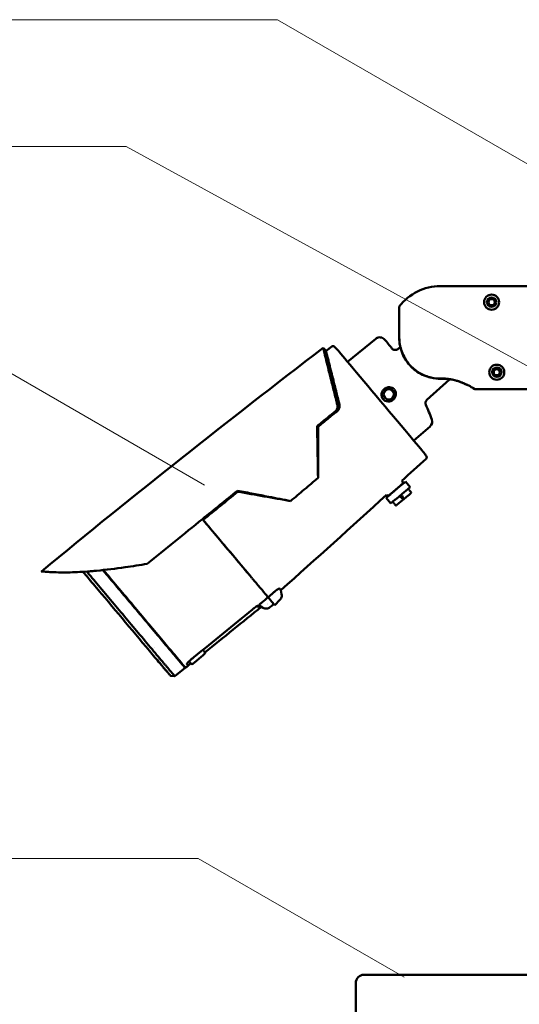
# Model space of a CAD drawing. Units: millimetres. Extents: x -8 to 2700, y 132 to 553.
# Drawn here: x 680 to 729, y 288 to 384 of the extents above; entities that cross this region are included whole.
import ezdxf

# ---------------------------------------------------------------- set-up
doc = ezdxf.new("R2010")
doc.units = ezdxf.units.MM
doc.header["$LTSCALE"] = 0.75
doc.layers.add('layer 1', color=250, linetype='Continuous')
doc.layers.add('Visible', color=7, linetype='Continuous', lineweight=50)

msp = doc.modelspace()

# ---------------------------------------------------------------- linework, layer by layer
at = {"layer": 'layer 1', "color": 0, "lineweight": 20}
for points in [[(641.085, 383.968), (641.085, 383.968), (705.114, 383.968), (705.114, 383.968), (705.114, 383.968), (705.114, 383.968), (743.159, 362.003), (743.159, 362.003)], [(628.5, 371.671), (628.5, 371.671), (690.44, 371.671), (690.44, 371.671), (690.44, 371.671), (690.44, 371.671), (735.5, 347), (735.5, 347)], [(641.5, 354.561), (641.5, 354.561), (670.717, 354.561), (670.717, 354.561), (670.717, 354.561), (670.717, 354.561), (698.03, 338.792), (698.03, 338.792)], [(629, 302.563), (629, 302.563), (697.429, 302.563), (697.429, 302.563), (697.429, 302.563), (697.429, 302.563), (717.415, 291.025), (717.415, 291.025)]]:
    msp.add_open_spline(points, degree=3, knots=[0, 0, 0, 0, 0.333333, 0.333333, 0.333333, 0.333333, 1, 1, 1, 1], dxfattribs=at)
at = {"layer": 'layer 1', "color": 0, "lineweight": 50}
msp.add_open_spline([(734.335, 264.262), (734.335, 264.262), (734.335, 290.462), (734.335, 290.462), (734.335, 290.462), (734.335, 290.905), (733.973, 291.267), (733.53, 291.267), (733.53, 291.267), (733.53, 291.267), (713.515, 291.267), (713.515, 291.267), (713.515, 291.267), (713.072, 291.267), (712.71, 290.905), (712.71, 290.462), (712.71, 290.462), (712.71, 290.462), (712.71, 264.262), (712.71, 264.262), (712.71, 264.262), (712.71, 263.819), (713.072, 263.457), (713.515, 263.457), (713.515, 263.457), (713.515, 263.457), (733.53, 263.457), (733.53, 263.457), (733.53, 263.457), (733.973, 263.457), (734.335, 263.819), (734.335, 264.262)], degree=3, knots=[0, 0, 0, 0, 0.111111, 0.111111, 0.111111, 0.111111, 0.222222, 0.222222, 0.222222, 0.222222, 0.333333, 0.333333, 0.333333, 0.333333, 0.444444, 0.444444, 0.444444, 0.444444, 0.555556, 0.555556, 0.555556, 0.555556, 0.666667, 0.666667, 0.666667, 0.666667, 0.777778, 0.777778, 0.777778, 0.777778, 1, 1, 1, 1], dxfattribs=at)
at = {"layer": 'Visible'}
for p, q in [((731.122, 358.11, 4.76), (720.922, 358.11, 4.76)), ((714.674, 353.006, 0), (711.911, 350.766, 0)), ((709.605, 352.051, 0), (709.549, 352.109, 0)), ((709.772, 351.876, 0), (709.605, 352.051, 0)), ((709.828, 351.818, 0), (709.772, 351.876, 0)), ((709.828, 351.818, 0), (710.388, 352.246, 0)), ((716.799, 352.004, 0), (717.081, 352.241, 0)), ((719.626, 347.065, 0), (721.81, 349.031)), ((720.922, 349.131, 7.789), (721.222, 349.131, 7.789)), ((721.222, 349.116, 7.66), (720.922, 349.116, 7.66)), ((724.282, 348.11, 4.76), (724.122, 348.19, 4.76)), ((731.122, 348.11, 4.76), (724.282, 348.11, 4.76)), ((719.626, 347.065, 0), (719.626, 347.065, 0)), ((719.928, 344.498, 0), (718.34, 343.115, 0)), ((717, 338.677, 1.1), (716.204, 338.009, 1.1)), ((717.051, 338.742, 0), (717.062, 338.729, 0)), ((717.53, 339.123, 0.1), (717.133, 338.789, 1)), ((717.551, 339.14, 0), (718.001, 338.604, 0)), ((717.981, 338.587, 0.1), (717.583, 338.253, 1)), ((717.803, 338.438, 0), (717.887, 338.337, 0)), ((715.653, 337.546, 0), (716.104, 337.01, 0)), ((716.072, 337.898, 1), (715.674, 337.563, 0.1)), ((716.522, 337.362, 1), (716.124, 337.027, 0.1)), ((716.132, 337.97, 0), (716.143, 337.957, 0)), ((717.45, 338.142, 1.1), (716.655, 337.473, 1.1)), ((718.015, 338.185, 0), (718.099, 338.086, 0)), ((716.302, 337.177, 0), (716.387, 337.076, 0)), ((716.514, 336.924, 0), (716.598, 336.825, 0)), ((697.837, 335.494, 9.217), (697.901, 335.417, 8.823)), ((704.213, 327.905, 5.264), (704.578, 327.471, 4.813)), ((705.433, 328.591, 0), (705.521, 328.21, 0)), ((703.337, 327.105, 4.634), (703.657, 326.912, 4.111)), ((705.361, 327.65, 0), (704.854, 327.143, 0)), ((698.082, 322.54, 4), (698.026, 322.637, 4)), ((696.311, 321.421, 0), (696.437, 321.26, 0)), ((696.774, 321.441, 4), (696.648, 321.546, 4)), ((695.149, 320.241, 0), (694.734, 320.284, 0)), ((696.161, 321.042, 0), (695.149, 320.241, 0))]:
    msp.add_line(p, q, dxfattribs=at)
at = {"layer": 'Visible', "extrusion": (0, 0, -1)}
for centre in [(-725.9, 356.55, -0.8), (-726.4, 349.75, -0.8)]:
    msp.add_circle(centre, 0.73, dxfattribs=at)
at = {"layer": 'Visible'}
for centre, radius in [((725.9, 356.55, 0.8), 0.45), ((725.9, 356.55, 0.4), 0.3), ((726.4, 349.75, 0.8), 0.45), ((726.4, 349.75, 0.4), 0.3), ((715.922, 347.61, 4.76), 0.5)]:
    msp.add_circle(centre, radius, dxfattribs=at)
at = {"layer": 'Visible', "extrusion": (0, 0, -1)}
for centre, radius, start, end in [((-720.922, 353.11, -4.76), 5, 37.28413, 90), ((-696.63, 336.54, 0), 25, 139.02544, 141.62146), ((-667.147, 310.908, 0), 60, 136.47864, 136.87607), ((-696.63, 336.54, 0), 25, 156.27758, 159.83729), ((-671.363, 305.89, 0), 60, 143.04756, 143.44499), ((-717.09, 339.036, 0), 0.2, 121.48273, 229.96181), ((-715.836, 337.982, 0), 0.2, 229.96181, 313.54178), ((-718.068, 338.06, 0), 0.04, 139.96181, 229.96181), ((-716.629, 336.85, 0), 0.04, 229.96181, 319.96181), ((-704.006, 327.592, -4), 0.35, 249.35545, 249.36204), ((-697.995, 322.49, -4), 0.1, 149.96181, 229.96181), ((-696.496, 321.358, 0), 0.04, 231.54369, 319.94079), ((-696.838, 321.517, -4), 0.1, 229.96181, 309.96181), ((-694.577, 320.533, 0), 0.04, 319.95257, 319.96187)]:
    msp.add_arc(centre, radius, start, end, dxfattribs=at)
at = {"layer": 'Visible', "extrusion": (1.96537e-12, 2.42326e-12, -1)}
msp.add_arc((-710.509, 352.087, 0), 0.2, 52.62517, 136.48574, dxfattribs=at)
at = {"layer": 'Visible', "extrusion": (-0.765616, -0.643298, 1.83319e-12)}
msp.add_arc((194.416, 0, -770.698), 6.507, 0, 180, dxfattribs=at)
at = {"layer": 'Visible', "extrusion": (0.765616, 0.643298, 0)}
for centre, radius, start, end in [((-194.416, 0, 772.198), 2.58, 85.64401, 94.35599), ((-155.291, 0, 750.098), 47.674, 175.70777, 180)]:
    msp.add_arc(centre, radius, start, end, dxfattribs=at)
at = {"layer": 'Visible', "extrusion": (0.643298, -0.765616, -3.69248e-32)}
msp.add_arc((766.298, 0, 201.932), 0.819, 0, 180, dxfattribs=at)
at = {"layer": 'Visible', "extrusion": (0.643298, -0.765616, 0)}
for centre, start, end in [((766.817, 0.9, 201.948), 30, 90), ((765.258, 0, 201.948), 150, 180), ((765.778, 0.9, 201.948), 90, 150), ((765.778, 0.9, 202.648), 90, 150), ((766.817, 0.9, 202.648), 30, 90), ((765.258, 0, 202.648), 150, 180)]:
    msp.add_arc(centre, 0.2, start, end, dxfattribs=at)
at = {"layer": 'Visible', "extrusion": (0.643298, -0.765616, 1.4013e-45)}
for centre in [(767.337, 0, 201.948), (767.337, 0, 202.648)]:
    msp.add_arc(centre, 0.2, 0, 30, dxfattribs=at)
at = {"layer": 'Visible', "extrusion": (0.643298, -0.765616, 8.75812e-47)}
msp.add_arc((766.298, 0, 203.148), 0.94, 0, 180, dxfattribs=at)
at = {"layer": 'Visible', "extrusion": (-0.765619, -0.643295, 4.16421e-06)}
msp.add_arc((197.438, -1.787, -737.938), 12.311, 134.91002, 136.42268, dxfattribs=at)
at = {"layer": 'Visible', "extrusion": (0.765616, 0.643298, 3.93401e-08)}
msp.add_arc((-155.233, -0.002, 750.098), 47.032, 172.62696, 173.57126, dxfattribs=at)
at = {"layer": 'Visible', "extrusion": (-0.765616, -0.643298, 2.05259e-07)}
msp.add_arc((155.233, -0.002, -750.098), 47.032, 6.42874, 7.37317, dxfattribs=at)
at = {"layer": 'Visible', "extrusion": (-0.765614, -0.6433, 2.70416e-07)}
msp.add_arc((155.41, -0.008, -748.757), 46.798, 4.29869, 6.03821, dxfattribs=at)
at = {"layer": 'Visible', "extrusion": (-0.00032044, 0.000393398, 1)}
msp.add_arc((240.46, 895.615, 3.403), 733.217, 309.137094, 309.155014, dxfattribs=at)
at = {"layer": 'Visible', "extrusion": (0.517382, 0.855755, -7.50891e-08)}
msp.add_arc((-388.854, -0.006, 643.816), 44.357, 174.67549, 174.72114, dxfattribs=at)
at = {"layer": 'Visible', "extrusion": (0.517382, 0.855755, -7.51212e-08)}
msp.add_arc((-388.854, -0.006, 643.816), 44.357, 174.74203, 175.38572, dxfattribs=at)
at = {"layer": 'Visible', "extrusion": (-0.765611, -0.643304, 8.62124e-12)}
msp.add_arc((155.299, 0, -750.811), 47.61, 360, 0.00025, dxfattribs=at)
at = {"layer": 'Visible', "extrusion": (-0.765626, -0.643286, -5.99184e-05)}
msp.add_arc((198.21, 5.385, -738.501), 2.413, 80.92304, 80.92392, dxfattribs=at)
at = {"layer": 'Visible', "extrusion": (-0.643298, 0.765616, 0)}
msp.add_arc((-741.098, 4, -202.216), 0.756, 0, 180, dxfattribs=at)
at = {"layer": 'Visible', "extrusion": (-0.765613, -0.643301, 4.04895e-06)}
msp.add_arc((191.393, -1.788, -737.937), 12.311, 42.36965, 46.24321, dxfattribs=at)
at = {"layer": 'Visible', "extrusion": (0.765614, 0.6433, 4.4578e-08)}
msp.add_arc((-155.953, 0, 739.937), 46.067, 174.79661, 180, dxfattribs=at)
at = {"layer": 'Visible', "extrusion": (-1.10901e-07, 1.73276e-07, 1)}
msp.add_ellipse((1163.652, -245.297, 0), major_axis=(-683.191, -532.87, 0), ratio=0.866068, start_param=4.701598, end_param=4.741884, dxfattribs=at)
at = {"layer": 'Visible', "extrusion": (-3.21651e-07, -9.9128e-06, 1)}
msp.add_ellipse((716.542, 352.31, 0), major_axis=(0.272, 0.293, 0), ratio=0.999593, start_param=2.989032, end_param=4.588612, dxfattribs=at)
at = {"layer": 'Visible', "extrusion": (1.80139e-05, -4.55383e-06, 1)}
msp.add_ellipse((719.884, 346.759, 0), major_axis=(-0.339, -0.213, 0), ratio=0.999575, start_param=-1.431672, end_param=-0.145815, dxfattribs=at)
at = {"layer": 'Visible', "extrusion": (2.49274e-06, -8.3186e-07, -1)}
msp.add_ellipse((719.534, 344.951, 0), major_axis=(0.398, 0.449, 0), ratio=0.999652, start_param=0.492925, end_param=1.699418, dxfattribs=at)
at = {"layer": 'Visible', "extrusion": (0.765616, 0.643298, -2.71051e-19)}
msp.add_ellipse((690.044, 325.866, -23.216), major_axis=(0.011, -0.013, 31.558), ratio=1, start_param=-0.131651, end_param=0.130559, dxfattribs=at)
at = {"layer": 'Visible', "extrusion": (4.27869e-06, -1.73639e-06, -1)}
msp.add_ellipse((703.224, 326.937, 3.5), major_axis=(-0.0258, 0.0307, 0), ratio=0.99719, start_param=1.571558, end_param=3.158332, dxfattribs=at)
at = {"layer": 'Visible', "extrusion": (-0.765616, -0.643298, 2.77556e-17)}
msp.add_ellipse((704.337, 327.757, 4.343), major_axis=(-0.304, 0.362, 0.377), ratio=0.992724, start_param=4.309136, end_param=4.712444, dxfattribs=at)
at = {"layer": 'Visible', "extrusion": (0.765616, 0.643298, 1.73472e-18)}
msp.add_ellipse((704.339, 327.755, 4.34), major_axis=(0.386, -0.459, 0.015), ratio=0.999897, start_param=-0.474339, end_param=-0.066918, dxfattribs=at)
at = {"layer": 'Visible', "extrusion": (-0.765616, -0.643298, -8.32667e-17)}
msp.add_ellipse((674.21, 363.614, -0.003), major_axis=(27.793, -33.078, 20.069), ratio=0.999885, start_param=-0.359842, end_param=-0.342452, dxfattribs=at)
at = {"layer": 'Visible'}
for points, knots in [([(716.929, 356.01, 4.76), (716.931, 356.031, 4.76), (716.934, 356.052, 4.76), (716.939, 356.095, 4.76), (716.941, 356.117, 4.76), (716.943, 356.138, 4.76)], [0.00000355, 0.00000355, 0.00000355, 0.00000355, 0.03242649, 0.03242649, 0.06485126, 0.06485126, 0.06485126, 0.06485126]), ([(716.929, 353.11, 7.66), (716.929, 353.253, 7.66), (716.929, 353.395, 7.649), (716.929, 353.678, 7.607), (716.929, 353.818, 7.576), (716.929, 354.229, 7.451), (716.929, 354.488, 7.327), (716.929, 354.882, 7.063), (716.929, 355.027, 6.943), (716.929, 355.293, 6.678), (716.929, 355.413, 6.532), (716.929, 355.677, 6.139), (716.929, 355.8, 5.879), (716.929, 355.925, 5.469), (716.929, 355.957, 5.329), (716.929, 355.999, 5.046), (716.929, 356.01, 4.903), (716.929, 356.01, 4.76)], [0.000043, 0.000043, 0.000043, 0.000043, 0.214624, 0.214624, 0.429171, 0.429171, 0.858269, 0.858269, 1.140064, 1.140064, 1.42186, 1.42186, 1.850938, 1.850938, 2.065475, 2.065475, 2.280085, 2.280085, 2.280085, 2.280085]), ([(716.943, 353.11, 7.789), (716.943, 353.259, 7.789), (716.943, 353.408, 7.778), (716.943, 353.704, 7.734), (716.943, 353.85, 7.701), (716.943, 354.278, 7.57), (716.943, 354.549, 7.442), (716.943, 354.96, 7.166), (716.943, 355.112, 7.041), (716.943, 355.39, 6.763), (716.943, 355.515, 6.611), (716.943, 355.791, 6.2), (716.943, 355.92, 5.928), (716.943, 356.05, 5.5), (716.943, 356.083, 5.354), (716.943, 356.127, 5.059), (716.943, 356.138, 4.909), (716.943, 356.138, 4.76)], [0.000025, 0.000025, 0.000025, 0.000025, 0.224203, 0.224203, 0.448281, 0.448281, 0.895571, 0.895571, 1.189829, 1.189829, 1.484087, 1.484087, 1.931367, 1.931367, 2.155438, 2.155438, 2.379634, 2.379634, 2.379634, 2.379634]), ([(714.674, 353.006, 0), (714.674, 353.007, 0), (714.675, 353.007, 0), (714.708, 353.033, 0), (714.742, 353.055, 0), (714.814, 353.093, 0), (714.853, 353.107, 0), (714.967, 353.139, 0), (715.046, 353.145, 0), (715.201, 353.126, 0), (715.276, 353.102, 0), (715.405, 353.03, 0), (715.459, 352.986, 0), (715.505, 352.933, 0)], [-0.0013945, -0.0013945, -0.0013945, -0.0013945, 0, 0, 0.0610869, 0.0610869, 0.1221223, 0.1221223, 0.239154, 0.239154, 0.356148, 0.356148, 0.4603467, 0.4603467, 0.4603467, 0.4603467]), ([(716.929, 353.11, 7.66), (716.928, 352.842, 7.66), (716.956, 352.575, 7.66), (717.062, 352.052, 7.66), (717.141, 351.795, 7.66), (717.446, 351.079, 7.66), (717.737, 350.647, 7.66), (718.459, 349.925, 7.66), (718.891, 349.634, 7.66), (719.608, 349.329, 7.66), (719.864, 349.25, 7.66), (720.387, 349.144, 7.66), (720.654, 349.117, 7.66), (720.922, 349.117, 7.66)], [-3.126817, -3.126817, -3.126817, -3.126817, -2.725949, -2.725949, -2.325947, -2.325947, -1.563399, -1.563399, -0.800851, -0.800851, -0.400881, -0.400881, -0.000028, -0.000028, -0.000028, -0.000028]), ([(720.922, 349.131, 7.789), (720.624, 349.131, 7.789), (720.326, 349.165, 7.789), (719.939, 349.253, 7.789), (719.843, 349.279, 7.789), (719.371, 349.425, 7.789), (719.017, 349.595, 7.789), (718.479, 349.96, 7.789), (718.284, 350.121, 7.789), (718.016, 350.39, 7.789), (717.929, 350.486, 7.789), (717.595, 350.893, 7.79), (717.348, 351.287, 7.789), (717.099, 351.984, 7.789), (717.041, 352.204, 7.789), (716.963, 352.653, 7.789), (716.944, 352.881, 7.789), (716.943, 353.11, 7.789)], [0.000023, 0.000023, 0.000023, 0.000023, 0.446514, 0.446514, 0.595251, 0.595251, 1.188099, 1.188099, 1.560231, 1.560231, 1.751855, 1.751855, 2.340966, 2.340966, 2.602251, 2.602251, 2.864503, 2.864503, 2.864503, 2.864503]), ([(709.549, 352.109, 0), (709.549, 352.109, 0.954), (709.557, 352.078, 1.908), (709.588, 351.953, 3.813), (709.611, 351.86, 4.764), (709.642, 351.737, 5.71)], [0.000013, 0.000013, 0.000013, 0.000013, 1.431067, 1.431067, 2.863763, 2.863763, 2.863763, 2.863763]), ([(709.642, 351.737, 5.71), (709.644, 351.73, 5.756), (709.646, 351.721, 5.802), (709.652, 351.695, 5.893), (709.657, 351.679, 5.938), (709.666, 351.64, 6.025), (709.672, 351.616, 6.068), (709.685, 351.564, 6.149), (709.693, 351.535, 6.188), (709.7, 351.504, 6.225)], [0.000004, 0.000004, 0.000004, 0.000004, 0.0699543, 0.0699543, 0.1411198, 0.1411198, 0.2139922, 0.2139922, 0.286954, 0.286954, 0.286954, 0.286954]), ([(709.92, 351.45, 5.66), (709.89, 351.572, 4.722), (709.866, 351.664, 3.78), (709.836, 351.787, 1.892), (709.828, 351.818, 0.946), (709.828, 351.818, 0)], [0.000011, 0.000011, 0.000011, 0.000011, 1.419378, 1.419378, 2.838483, 2.838483, 2.838483, 2.838483]), ([(709.7, 351.504, 6.225), (709.734, 351.37, 6.38), (709.768, 351.233, 6.533), (709.838, 350.951, 6.832), (709.875, 350.807, 6.98), (709.987, 350.359, 7.417), (710.065, 350.046, 7.696), (710.146, 349.722, 7.961)], [-1.264629, -1.264629, -1.264629, -1.264629, -0.952895, -0.952895, -0.638746, -0.638746, -0.000005, -0.000005, -0.000005, -0.000005]), ([(709.92, 351.45, 5.66), (709.921, 351.446, 5.689), (709.923, 351.44, 5.718), (709.927, 351.424, 5.772), (709.929, 351.414, 5.797), (709.934, 351.392, 5.847), (709.938, 351.379, 5.872), (709.946, 351.348, 5.921), (709.95, 351.33, 5.945), (709.955, 351.31, 5.968)], [-0.1731105, -0.1731105, -0.1731105, -0.1731105, -0.1286115, -0.1286115, -0.0881026, -0.0881026, -0.0462895, -0.0462895, -0.0000921, -0.0000921, -0.0000921, -0.0000921]), ([(710.387, 349.583, 7.651), (710.348, 349.739, 7.524), (710.309, 349.894, 7.391), (710.233, 350.197, 7.121), (710.196, 350.345, 6.982), (710.124, 350.633, 6.701), (710.089, 350.773, 6.559), (710.021, 351.046, 6.268), (709.988, 351.18, 6.119), (709.955, 351.31, 5.968)], [-1.219336, -1.219336, -1.219336, -1.219336, -0.911455, -0.911455, -0.603697, -0.603697, -0.30226, -0.30226, -0.000093, -0.000093, -0.000093, -0.000093]), ([(710.279, 349.19, 8.2), (710.267, 349.238, 8.192), (710.255, 349.287, 8.181), (710.231, 349.382, 8.152), (710.219, 349.429, 8.135), (710.197, 349.519, 8.094), (710.186, 349.562, 8.071), (710.165, 349.645, 8.02), (710.155, 349.685, 7.992), (710.146, 349.722, 7.961)], [-0.3017168, -0.3017168, -0.3017168, -0.3017168, -0.2256146, -0.2256146, -0.1491112, -0.1491112, -0.0738652, -0.0738652, -0.000005, -0.000005, -0.000005, -0.000005]), ([(710.279, 349.19, 8.2), (710.388, 348.754, 8.27), (710.497, 348.317, 8.334), (710.716, 347.442, 8.445), (710.826, 347.003, 8.492), (710.936, 346.564, 8.532)], [0.000009, 0.000009, 0.000009, 0.000009, 0.681936, 0.681936, 1.363875, 1.363875, 1.363875, 1.363875]), ([(710.387, 349.583, 7.651), (710.393, 349.559, 7.671), (710.399, 349.535, 7.688), (710.412, 349.485, 7.719), (710.418, 349.46, 7.732), (710.431, 349.408, 7.755), (710.437, 349.382, 7.765), (710.452, 349.325, 7.783), (710.459, 349.294, 7.79), (710.467, 349.264, 7.795)], [-0.181526, -0.181526, -0.181526, -0.181526, -0.1348249, -0.1348249, -0.0919178, -0.0919178, -0.0482047, -0.0482047, -0.0000301, -0.0000301, -0.0000301, -0.0000301]), ([(711.134, 346.596, 8.13), (711.022, 347.042, 8.09), (710.911, 347.488, 8.043), (710.688, 348.377, 7.931), (710.577, 348.821, 7.867), (710.467, 349.263, 7.795)], [-1.385488, -1.385488, -1.385488, -1.385488, -0.692752, -0.692752, -0.000017, -0.000017, -0.000017, -0.000017]), ([(724.282, 348.11, 4.76), (724.282, 348.11, 4.853), (724.277, 348.112, 4.947), (724.26, 348.123, 5.132), (724.247, 348.13, 5.224), (724.197, 348.161, 5.499), (724.147, 348.191, 5.676), (724.037, 348.255, 5.962), (723.987, 348.284, 6.073), (723.856, 348.358, 6.323), (723.77, 348.405, 6.458), (723.554, 348.517, 6.744), (723.418, 348.584, 6.891), (723.194, 348.685, 7.089), (723.114, 348.719, 7.153), (722.879, 348.814, 7.321), (722.716, 348.873, 7.417), (722.461, 348.951, 7.536), (722.377, 348.974, 7.571), (722.131, 349.035, 7.659), (721.966, 349.068, 7.704), (721.718, 349.102, 7.751), (721.638, 349.111, 7.762), (721.501, 349.122, 7.777), (721.446, 349.126, 7.781), (721.362, 349.129, 7.786), (721.334, 349.13, 7.787), (721.292, 349.131, 7.788), (721.278, 349.131, 7.788), (721.257, 349.131, 7.789), (721.249, 349.131, 7.789), (721.238, 349.131, 7.789), (721.235, 349.131, 7.789), (721.229, 349.131, 7.789), (721.229, 349.131, 7.789), (721.227, 349.131, 7.789), (721.227, 349.131, 7.789), (721.226, 349.131, 7.789), (721.225, 349.131, 7.789), (721.225, 349.131, 7.789), (721.225, 349.131, 7.789), (721.224, 349.131, 7.789), (721.224, 349.131, 7.789), (721.224, 349.131, 7.789), (721.224, 349.131, 7.789), (721.223, 349.131, 7.789), (721.223, 349.131, 7.789), (721.223, 349.131, 7.789), (721.223, 349.131, 7.789), (721.223, 349.131, 7.789), (721.222, 349.131, 7.789), (721.222, 349.131, 7.789), (721.222, 349.131, 7.789), (721.222, 349.131, 7.789), (721.222, 349.131, 7.789), (721.222, 349.131, 7.789), (721.222, 349.131, 7.789), (721.222, 349.131, 7.789), (721.222, 349.131, 7.789), (721.222, 349.131, 7.789)], [0.000001, 0.000001, 0.000001, 0.000001, 0.140072, 0.140072, 0.2803, 0.2803, 0.560961, 0.560961, 0.747071, 0.747071, 0.995192, 0.995192, 1.30791, 1.30791, 1.468777, 1.468777, 1.763638, 1.763638, 1.904966, 1.904966, 2.163309, 2.163309, 2.28465, 2.28465, 2.368739, 2.368739, 2.410836, 2.410836, 2.431928, 2.431928, 2.442709, 2.442709, 2.449924, 2.449924, 2.455556, 2.455556, 2.457037, 2.457037, 2.458137, 2.458137, 2.458492, 2.458492, 2.458863, 2.458863, 2.459248, 2.459248, 2.460012, 2.460012, 2.460158, 2.460158, 2.460276, 2.460276, 2.460384, 2.460384, 2.460503, 2.460503, 2.460704, 2.460704, 2.460948, 2.460948, 2.460948, 2.460948]), ([(723.576, 348.489, 3.066), (723.481, 348.536, 2.935), (723.377, 348.586, 2.813), (723.198, 348.667, 2.635), (723.13, 348.696, 2.574), (722.934, 348.776, 2.414), (722.801, 348.827, 2.322), (722.554, 348.908, 2.181), (722.444, 348.941, 2.127), (722.158, 349.015, 2.009), (721.978, 349.052, 1.954), (721.699, 349.09, 1.898), (721.605, 349.1, 1.884), (721.415, 349.113, 1.865), (721.321, 349.116, 1.86), (721.226, 349.116, 1.86)], [-1.415388, -1.415388, -1.415388, -1.415388, -1.163092, -1.163092, -1.018681, -1.018681, -0.765483, -0.765483, -0.575028, -0.575028, -0.288162, -0.288162, -0.144268, -0.144268, -0.002226, -0.002226, -0.002226, -0.002226]), ([(716.462, 348.064, 4.966), (716.519, 347.996, 4.966), (716.565, 347.911, 4.964), (716.614, 347.729, 4.956), (716.618, 347.633, 4.951), (716.592, 347.461, 4.941), (716.562, 347.373, 4.937), (716.472, 347.214, 4.932), (716.412, 347.143, 4.931), (716.281, 347.032, 4.934), (716.199, 346.984, 4.938), (716.026, 346.922, 4.949), (715.933, 346.908, 4.957), (715.758, 346.913, 4.97), (715.664, 346.933, 4.978), (715.495, 347.012, 4.988), (715.419, 347.071, 4.991), (715.305, 347.207, 4.991), (715.26, 347.292, 4.988), (715.211, 347.472, 4.978), (715.207, 347.568, 4.97), (715.232, 347.741, 4.957), (715.262, 347.83, 4.949), (715.353, 347.991, 4.938), (715.415, 348.063, 4.934), (715.481, 348.118, 4.933), (715.547, 348.173, 4.931), (715.627, 348.22, 4.932), (715.799, 348.282, 4.937), (715.891, 348.296, 4.941), (716.065, 348.291, 4.951), (716.159, 348.27, 4.956), (716.329, 348.191, 4.964), (716.405, 348.132, 4.966), (716.462, 348.064, 4.966)], [0.523554, 0.523554, 0.523554, 0.523554, 0.657063, 0.657063, 0.790572, 0.790572, 0.91884, 0.91884, 1.047109, 1.047109, 1.177165, 1.177165, 1.307221, 1.307221, 1.440324, 1.440324, 1.573427, 1.573427, 1.70653, 1.70653, 1.839633, 1.839633, 1.96969, 1.96969, 2.099746, 2.099746, 2.099746, 2.228014, 2.228014, 2.356282, 2.356282, 2.489791, 2.489791, 2.6233, 2.6233, 2.6233, 2.6233]), ([(724.122, 348.19, 4.76), (724.122, 348.19, 4.677), (724.118, 348.192, 4.595), (724.105, 348.199, 4.441), (724.096, 348.205, 4.37), (724.085, 348.211, 4.299)], [-2.3360378, -2.3360378, -2.3360378, -2.3360378, -2.21211, -2.21211, -2.1041631, -2.1041631, -2.1041631, -2.1041631]), ([(709.053, 344.462, 8.289), (709.365, 344.716, 8.271), (709.678, 344.969, 8.253), (710.304, 345.477, 8.217), (710.617, 345.73, 8.198), (710.93, 345.984, 8.179)], [-1.209505, -1.209505, -1.209505, -1.209505, -0.604711, -0.604711, -0.000004, -0.000004, -0.000004, -0.000004]), ([(710.936, 346.564, 8.532), (710.949, 346.508, 8.537), (710.955, 346.451, 8.542), (710.95, 346.336, 8.552), (710.94, 346.279, 8.557), (710.903, 346.171, 8.565), (710.877, 346.121, 8.569), (710.813, 346.029, 8.576), (710.775, 345.987, 8.58), (710.731, 345.952, 8.582)], [-0.3410278, -0.3410278, -0.3410278, -0.3410278, -0.2549055, -0.2549055, -0.168593, -0.168593, -0.0838665, -0.0838665, -0.000009, -0.000009, -0.000009, -0.000009]), ([(710.93, 345.984, 8.179), (710.974, 346.02, 8.177), (711.013, 346.062, 8.173), (711.078, 346.156, 8.166), (711.103, 346.207, 8.162), (711.139, 346.315, 8.154), (711.149, 346.371, 8.149), (711.153, 346.484, 8.14), (711.148, 346.541, 8.135), (711.134, 346.596, 8.13)], [0.0000043, 0.0000043, 0.0000043, 0.0000043, 0.0859816, 0.0859816, 0.1712328, 0.1712328, 0.2562162, 0.2562162, 0.3415106, 0.3415106, 0.3415106, 0.3415106]), ([(710.731, 345.952, 8.582), (710.437, 345.713, 8.6), (710.143, 345.475, 8.617), (709.554, 344.997, 8.652), (709.259, 344.758, 8.668), (708.965, 344.519, 8.685)], [0.000009, 0.000009, 0.000009, 0.000009, 0.56918, 0.56918, 1.138419, 1.138419, 1.138419, 1.138419]), ([(709.053, 344.462, 8.289), (709.038, 344.472, 8.355), (709.023, 344.481, 8.421), (708.994, 344.5, 8.553), (708.979, 344.51, 8.619), (708.965, 344.519, 8.685)], [-0.2049988, -0.2049988, -0.2049988, -0.2049988, -0.1025256, -0.1025256, -0.0001022, -0.0001022, -0.0001022, -0.0001022]), ([(708.965, 344.519, 8.685), (708.974, 344.04, 8.723), (708.982, 343.559, 8.744), (709, 342.596, 8.749), (709.008, 342.115, 8.733), (709.023, 341.285, 8.676), (709.03, 340.936, 8.643), (709.039, 340.413, 8.581), (709.042, 340.239, 8.558), (709.049, 339.892, 8.507), (709.052, 339.718, 8.48), (709.055, 339.527, 8.448), (709.056, 339.508, 8.445), (709.056, 339.49, 8.442)], [0.000075, 0.000075, 0.000075, 0.000075, 0.722392, 0.722392, 1.444817, 1.444817, 1.971394, 1.971394, 2.234547, 2.234547, 2.497693, 2.497693, 2.525433, 2.525433, 2.525433, 2.525433]), ([(709.056, 339.49, 8.442), (709.056, 339.493, 8.442), (709.056, 339.496, 8.442), (709.055, 340.324, 8.455), (709.055, 341.149, 8.449), (709.054, 342.804, 8.398), (709.053, 343.634, 8.353), (709.053, 344.462, 8.289)], [-0.005075, -0.005075, -0.005075, -0.005075, 0, 0, 1.236463, 1.236463, 2.481911, 2.481911, 2.481911, 2.481911]), ([(719.56, 341.625, 0), (719.587, 341.59, 0), (719.603, 341.538, 0), (719.599, 341.487, 0), (719.594, 341.437, 0), (719.568, 341.389, 0), (719.535, 341.359, 0)], [0, 0, 0, 0, 0.5, 0.5, 0.5, 1, 1, 1, 1]), ([(706.392, 337.251, 8.582), (706.836, 337.624, 8.56), (707.28, 337.997, 8.537), (708.168, 338.743, 8.49), (708.612, 339.117, 8.466), (709.056, 339.49, 8.442)], [0.000004, 0.000004, 0.000004, 0.000004, 0.870722, 0.870722, 1.741438, 1.741438, 1.741438, 1.741438]), ([(718.015, 338.185, 0), (718.015, 338.185, 0.012), (718.013, 338.187, 0.026), (718.006, 338.194, 0.05), (718.001, 338.199, 0.061), (717.988, 338.212, 0.079), (717.981, 338.22, 0.087), (717.964, 338.238, 0.097), (717.955, 338.248, 0.099), (717.939, 338.267, 0.099), (717.931, 338.278, 0.097), (717.916, 338.297, 0.087), (717.909, 338.306, 0.079), (717.899, 338.321, 0.061), (717.894, 338.327, 0.05), (717.889, 338.335, 0.026), (717.887, 338.337, 0.012), (717.887, 338.337, 0)], [0.0749541, 0.0749541, 0.0749541, 0.0749541, 0.0936926, 0.0936926, 0.1124311, 0.1124311, 0.1311696, 0.1311696, 0.1499082, 0.1499082, 0.1686468, 0.1686468, 0.1873853, 0.1873853, 0.2061238, 0.2061238, 0.2248623, 0.2248623, 0.2248623, 0.2248623]), ([(701.233, 338.25, 9.076), (700.667, 337.791, 9.101), (700.101, 337.332, 9.125), (698.969, 336.413, 9.172), (698.403, 335.954, 9.195), (697.836, 335.494, 9.217)], [0.000219, 0.000219, 0.000219, 0.000219, 1.09398, 1.09398, 2.188297, 2.188297, 2.188297, 2.188297]), ([(701.253, 338.138, 8.684), (700.694, 337.685, 8.708), (700.135, 337.232, 8.732), (699.018, 336.325, 8.778), (698.46, 335.871, 8.801), (697.901, 335.417, 8.823)], [0.000148, 0.000148, 0.000148, 0.000148, 1.079965, 1.079965, 2.159782, 2.159782, 2.159782, 2.159782]), ([(701.254, 338.246, 9.077), (701.25, 338.247, 9.076), (701.247, 338.247, 9.076), (701.24, 338.249, 9.076), (701.236, 338.25, 9.076), (701.233, 338.25, 9.076)], [-0.01087074, -0.01087074, -0.01087074, -0.01087074, -0.00550376, -0.00550376, -0.00011979, -0.00011979, -0.00011979, -0.00011979]), ([(701.233, 338.25, 9.075), (701.235, 338.238, 9.033), (701.239, 338.213, 8.946), (701.246, 338.176, 8.816), (701.251, 338.15, 8.728), (701.253, 338.138, 8.684)], [0.0013348, 0.0013348, 0.0013348, 0.0013348, 0.3333333, 0.6666667, 0.9999516, 0.9999516, 0.9999516, 0.9999516]), ([(701.269, 338.151, 8.683), (701.267, 338.148, 8.683), (701.264, 338.146, 8.683), (701.259, 338.142, 8.683), (701.256, 338.14, 8.683), (701.253, 338.138, 8.684)], [0.00002057, 0.00002057, 0.00002057, 0.00002057, 0.00527905, 0.00527905, 0.01054316, 0.01054316, 0.01054316, 0.01054316]), ([(706.392, 337.251, 8.582), (705.688, 337.387, 8.737), (704.985, 337.524, 8.859), (703.773, 337.758, 9.003), (703.274, 337.855, 9.044), (702.267, 338.05, 9.089), (701.76, 338.148, 9.092), (701.254, 338.246, 9.077)], [-2.637609, -2.637609, -2.637609, -2.637609, -1.540426, -1.540426, -0.774212, -0.774212, -0.000006, -0.000006, -0.000006, -0.000006]), ([(701.254, 338.246, 9.077), (701.254, 338.243, 9.065), (701.255, 338.242, 9.061), (701.256, 338.233, 9.023), (701.261, 338.201, 8.891), (701.264, 338.183, 8.817), (701.267, 338.168, 8.753), (701.269, 338.151, 8.683)], [-0.1329694, -0.1329694, -0.1329694, -0.1329694, -0.1279804, -0.1279804, -0.1079437, -0.1079437, -0.0000617, -0.0000617, -0.0000617, -0.0000617]), ([(701.269, 338.151, 8.683), (702.125, 338, 8.708), (702.982, 337.85, 8.712), (704.691, 337.55, 8.679), (705.542, 337.4, 8.641), (706.392, 337.251, 8.582)], [-2.600313, -2.600313, -2.600313, -2.600313, -1.297491, -1.297491, -0.000007, -0.000007, -0.000007, -0.000007]), ([(717.124, 337.567, 0.975), (717.116, 337.576, 0.975), (717.109, 337.588, 0.975), (717.101, 337.614, 0.976), (717.1, 337.627, 0.977), (717.102, 337.652, 0.978), (717.106, 337.665, 0.979), (717.118, 337.689, 0.98), (717.127, 337.7, 0.98), (717.146, 337.716, 0.98), (717.158, 337.723, 0.98), (717.183, 337.731, 0.979), (717.197, 337.732, 0.978), (717.222, 337.73, 0.977), (717.235, 337.726, 0.976), (717.258, 337.714, 0.975), (717.269, 337.705, 0.975), (717.285, 337.686, 0.975), (717.292, 337.674, 0.975), (717.3, 337.649, 0.976), (717.301, 337.635, 0.977), (717.299, 337.61, 0.978), (717.295, 337.597, 0.979), (717.283, 337.573, 0.98), (717.274, 337.563, 0.98), (717.255, 337.547, 0.98), (717.243, 337.54, 0.98), (717.218, 337.532, 0.979), (717.204, 337.53, 0.978), (717.179, 337.533, 0.977), (717.166, 337.536, 0.976), (717.143, 337.549, 0.975), (717.132, 337.557, 0.975), (717.124, 337.567, 0.975)], [0, 0, 0, 0, 0.0188485, 0.0188485, 0.0376969, 0.0376969, 0.0565453, 0.0565453, 0.0753937, 0.0753937, 0.0942421, 0.0942421, 0.1130904, 0.1130904, 0.1319389, 0.1319389, 0.1507874, 0.1507874, 0.1696358, 0.1696358, 0.1884843, 0.1884843, 0.2073326, 0.2073326, 0.226181, 0.226181, 0.2450294, 0.2450294, 0.2638778, 0.2638778, 0.2827263, 0.2827263, 0.3015747, 0.3015747, 0.3015747, 0.3015747]), ([(716.387, 337.076, 0), (716.387, 337.076, 0.012), (716.388, 337.075, 0.026), (716.396, 337.068, 0.05), (716.401, 337.062, 0.061), (716.413, 337.049, 0.079), (716.421, 337.041, 0.087), (716.438, 337.023, 0.097), (716.446, 337.013, 0.099), (716.462, 336.994, 0.099), (716.471, 336.984, 0.097), (716.486, 336.964, 0.087), (716.492, 336.955, 0.079), (716.503, 336.941, 0.061), (716.507, 336.935, 0.05), (716.513, 336.926, 0.026), (716.514, 336.924, 0.012), (716.514, 336.924, 0)], [-0.2248623, -0.2248623, -0.2248623, -0.2248623, -0.2061238, -0.2061238, -0.1873853, -0.1873853, -0.1686468, -0.1686468, -0.1499082, -0.1499082, -0.1311696, -0.1311696, -0.1124311, -0.1124311, -0.0936926, -0.0936926, -0.0749541, -0.0749541, -0.0749541, -0.0749541]), ([(692.476, 331.149, 9.4), (693.369, 331.873, 9.374), (694.262, 332.597, 9.345), (696.049, 334.046, 9.284), (696.943, 334.771, 9.251), (697.836, 335.494, 9.217)], [-3.452238, -3.452238, -3.452238, -3.452238, -1.726353, -1.726353, -0.000461, -0.000461, -0.000461, -0.000461]), ([(697.901, 335.417, 8.823), (698.684, 334.486, 8.906), (699.468, 333.552, 8.922), (701.036, 331.687, 8.819), (701.818, 330.756, 8.699), (702.593, 329.834, 8.514)], [-3.658993, -3.658993, -3.658993, -3.658993, -1.828533, -1.828533, -0.000002, -0.000002, -0.000002, -0.000002]), ([(702.593, 329.834, 8.514), (701.521, 331.109, 8.77), (700.438, 332.399, 8.9), (698.869, 334.265, 8.9), (698.385, 334.842, 8.874), (697.901, 335.417, 8.823)], [0.000001, 0.000001, 0.000001, 0.000001, 2.52732, 2.52732, 3.657117, 3.657117, 3.657117, 3.657117]), ([(692.476, 331.149, 9.4), (691.761, 331.035, 9.388), (691.047, 330.924, 9.37), (689.41, 330.69, 9.311), (688.479, 330.572, 9.265), (687.557, 330.483, 9.204)], [0.000001, 0.000001, 0.000001, 0.000001, 1.085256, 1.085256, 2.476875, 2.476875, 2.476875, 2.476875]), ([(682.203, 330.421, 0), (682.203, 330.421, 0.01), (682.203, 330.421, 0.021), (682.204, 330.421, 0.043), (682.204, 330.421, 0.055), (682.204, 330.421, 0.095), (682.204, 330.421, 0.122), (682.204, 330.421, 0.249), (682.205, 330.421, 0.348), (682.217, 330.42, 1.339), (682.259, 330.416, 2.231), (682.419, 330.402, 4.128), (682.546, 330.392, 5.134), (682.718, 330.379, 6.131)], [-3.078656, -3.078656, -3.078656, -3.078656, -3.063023, -3.063023, -3.044898, -3.044898, -3.004034, -3.004034, -2.854881, -2.854881, -1.518095, -1.518095, -0.000003, -0.000003, -0.000003, -0.000003]), ([(682.718, 330.379, 6.131), (682.734, 330.378, 6.222), (682.768, 330.376, 6.309), (682.869, 330.369, 6.481), (682.941, 330.364, 6.562), (683.022, 330.359, 6.632)], [0.0000034, 0.0000034, 0.0000034, 0.0000034, 0.1389276, 0.1389276, 0.299311, 0.299311, 0.299311, 0.299311]), ([(683.022, 330.359, 6.632), (683.573, 330.327, 7.108), (684.153, 330.312, 7.536), (685.387, 330.328, 8.325), (686.031, 330.359, 8.677), (686.689, 330.408, 8.993)], [0.000001, 0.000001, 0.000001, 0.000001, 1.092607, 1.092607, 2.191793, 2.191793, 2.191793, 2.191793]), ([(686.399, 330.204, 7.335), (686.534, 330.044, 7.534), (686.689, 329.859, 7.7), (687.025, 329.459, 7.949), (687.205, 329.244, 8.033), (687.39, 329.025, 8.071)], [0.0000038, 0.0000038, 0.0000038, 0.0000038, 0.4339087, 0.4339087, 0.8678142, 0.8678142, 0.8678142, 0.8678142]), ([(687.587, 329.242, 8.369), (687.381, 329.484, 8.327), (687.182, 329.722, 8.235), (686.858, 330.107, 7.994), (686.729, 330.261, 7.868), (686.612, 330.402, 7.72)], [0.0000556, 0.0000556, 0.0000556, 0.0000556, 0.4819227, 0.4819227, 0.8366569, 0.8366569, 0.8366569, 0.8366569]), ([(686.689, 330.408, 8.993), (686.813, 330.417, 9.052), (686.945, 330.428, 9.097), (687.235, 330.453, 9.17), (687.396, 330.467, 9.194), (687.557, 330.483, 9.204)], [0.000001, 0.000001, 0.000001, 0.000001, 0.206515, 0.206515, 0.448161, 0.448161, 0.448161, 0.448161]), ([(693.999, 323.615, 8.393), (693.089, 324.698, 8.583), (692.171, 325.79, 8.678), (690.336, 327.975, 8.678), (689.418, 329.067, 8.583), (688.508, 330.15, 8.393)], [-4.280753, -4.280753, -4.280753, -4.280753, -2.140386, -2.140386, -0.000018, -0.000018, -0.000018, -0.000018]), ([(688.536, 330.179, 8.394), (689.447, 329.095, 8.585), (690.365, 328.002, 8.681), (692.203, 325.815, 8.681), (693.122, 324.721, 8.585), (694.032, 323.638, 8.394)], [-4.28452, -4.28452, -4.28452, -4.28452, -2.142261, -2.142261, -0.000003, -0.000003, -0.000003, -0.000003]), ([(702.593, 329.834, 8.514), (702.628, 329.792, 8.505), (702.662, 329.752, 8.489), (702.726, 329.675, 8.444), (702.756, 329.64, 8.415), (702.783, 329.608, 8.379)], [-0.1645039, -0.1645039, -0.1645039, -0.1645039, -0.0822332, -0.0822332, -0.000001, -0.000001, -0.000001, -0.000001]), ([(692.946, 322.865, 8.369), (692.501, 323.393, 8.459), (692.055, 323.923, 8.527), (691.161, 324.986, 8.618), (690.713, 325.519, 8.64), (689.818, 326.585, 8.64), (689.37, 327.118, 8.618), (688.477, 328.182, 8.527), (688.031, 328.713, 8.459), (687.587, 329.242, 8.369)], [0.000056, 0.000056, 0.000056, 0.000056, 1.044168, 1.044168, 2.088333, 2.088333, 3.132499, 3.132499, 4.176611, 4.176611, 4.176611, 4.176611]), ([(704.071, 328.075, 6.334), (703.878, 328.304, 6.705), (703.673, 328.548, 7.063), (703.243, 329.06, 7.746), (703.018, 329.328, 8.071), (702.783, 329.608, 8.379)], [-1.433539, -1.433539, -1.433539, -1.433539, -0.716769, -0.716769, -0.000001, -0.000001, -0.000001, -0.000001]), ([(704.213, 327.905, 5.263), (704.105, 327.816, 5.263), (703.996, 327.728, 5.263), (703.779, 327.551, 5.263), (703.671, 327.463, 5.263), (703.562, 327.374, 5.263)], [0.0000114, 0.0000114, 0.0000114, 0.0000114, 0.2100463, 0.2100463, 0.4201139, 0.4201139, 0.4201139, 0.4201139]), ([(704.071, 328.075, 6.334), (704.093, 328.048, 6.291), (704.112, 328.026, 6.243), (704.14, 327.993, 6.142), (704.149, 327.982, 6.088), (704.153, 327.976, 6.033)], [-0.1655689, -0.1655689, -0.1655689, -0.1655689, -0.0827213, -0.0827213, -0.000001, -0.000001, -0.000001, -0.000001]), ([(704.66, 328.304, 5.278), (704.585, 328.237, 5.276), (704.511, 328.171, 5.274), (704.362, 328.038, 5.269), (704.288, 327.971, 5.266), (704.213, 327.905, 5.264)], [0.000001, 0.000001, 0.000001, 0.000001, 0.1497461, 0.1497461, 0.2993908, 0.2993908, 0.2993908, 0.2993908]), ([(704.66, 328.304, 5.278), (704.686, 328.327, 5.279), (704.713, 328.351, 5.278), (704.766, 328.397, 5.27), (704.793, 328.42, 5.264), (704.867, 328.482, 5.238), (704.914, 328.52, 5.212), (705.021, 328.603, 5.129), (705.076, 328.643, 5.065), (705.17, 328.704, 4.911), (705.208, 328.725, 4.823), (705.274, 328.754, 4.605), (705.295, 328.755, 4.471), (705.302, 328.746, 4.339)], [-0.6924039, -0.6924039, -0.6924039, -0.6924039, -0.6388169, -0.6388169, -0.5854434, -0.5854434, -0.486555, -0.486555, -0.3452512, -0.3452512, -0.1989722, -0.1989722, -0.0000016, -0.0000016, -0.0000016, -0.0000016]), ([(705.302, 328.746, 4.339), (705.389, 328.643, 2.897), (705.433, 328.591, 1.448), (705.433, 328.591, 0), (705.433, 328.591, 0), (705.433, 328.591, 0)], [-4.345422, -4.345422, -4.345422, -4.345422, -2.172741, -2.172741, -2.172644, -2.172644, -2.172644, -2.172644]), ([(705.521, 328.21, 0), (705.537, 328.14, 0), (705.541, 328.066, 0), (705.523, 327.932, 0), (705.504, 327.869, 0), (705.447, 327.753, 0), (705.408, 327.697, 0), (705.361, 327.65, 0)], [0, 0, 0, 0, 0.1079525, 0.1079525, 0.2031668, 0.2031668, 0.3025041, 0.3025041, 0.3025041, 0.3025041]), ([(702.695, 326.724, 5.623), (702.696, 326.725, 5.623), (702.697, 326.725, 5.623), (702.699, 326.727, 5.623), (702.7, 326.728, 5.623), (702.703, 326.731, 5.623), (702.705, 326.732, 5.623), (702.712, 326.737, 5.623), (702.716, 326.741, 5.623), (702.729, 326.751, 5.623), (702.737, 326.758, 5.623), (702.762, 326.778, 5.621), (702.779, 326.792, 5.619), (702.83, 326.832, 5.609), (702.864, 326.857, 5.597), (702.962, 326.929, 5.55), (703.017, 326.967, 5.505), (703.108, 327.025, 5.404), (703.151, 327.051, 5.34), (703.202, 327.075, 5.22), (703.215, 327.08, 5.179), (703.236, 327.084, 5.093), (703.242, 327.084, 5.049), (703.246, 327.08, 5.006)], [0.000001, 0.000001, 0.000001, 0.000001, 0.0020329, 0.0020329, 0.0040659, 0.0040659, 0.0081325, 0.0081325, 0.0162679, 0.0162679, 0.0325484, 0.0325484, 0.0651514, 0.0651514, 0.1307415, 0.1307415, 0.2610006, 0.2610006, 0.390114, 0.390114, 0.4548654, 0.4548654, 0.5194873, 0.5194873, 0.5194873, 0.5194873]), ([(703.246, 327.08, 5.006), (703.262, 327.06, 4.765), (703.278, 327.042, 4.523), (703.306, 327.008, 4.041), (703.319, 326.992, 3.799), (703.331, 326.978, 3.557)], [0.0000323, 0.0000323, 0.0000323, 0.0000323, 0.3636764, 0.3636764, 0.7272287, 0.7272287, 0.7272287, 0.7272287]), ([(703.337, 327.105, 4.634), (703.328, 327.111, 4.736), (703.323, 327.122, 4.848), (703.337, 327.155, 5.01), (703.349, 327.173, 5.073), (703.385, 327.215, 5.16), (703.403, 327.234, 5.189), (703.444, 327.273, 5.229), (703.463, 327.29, 5.241), (703.509, 327.331, 5.259), (703.536, 327.353, 5.263), (703.562, 327.374, 5.263)], [-0.4043003, -0.4043003, -0.4043003, -0.4043003, -0.2495065, -0.2495065, -0.1550443, -0.1550443, -0.095771, -0.095771, -0.0512369, -0.0512369, -0.0000133, -0.0000133, -0.0000133, -0.0000133]), ([(703.331, 326.978, 3.557), (703.346, 326.99, 3.557), (703.362, 327.003, 3.557), (703.393, 327.028, 3.557), (703.408, 327.041, 3.557), (703.423, 327.053, 3.557)], [0.00000227, 0.00000227, 0.00000227, 0.00000227, 0.02976609, 0.02976609, 0.05952996, 0.05952996, 0.05952996, 0.05952996]), ([(704.389, 326.936, 3.57), (704.344, 326.899, 3.57), (704.293, 326.868, 3.569), (704.179, 326.821, 3.569), (704.116, 326.806, 3.568), (704.002, 326.798, 3.567), (703.952, 326.801, 3.567), (703.831, 326.823, 3.565), (703.761, 326.849, 3.564), (703.698, 326.887, 3.563)], [0.000011, 0.000011, 0.000011, 0.000011, 0.0877458, 0.0877458, 0.1849076, 0.1849076, 0.2590197, 0.2590197, 0.370014, 0.370014, 0.370014, 0.370014]), ([(704.389, 326.936, 3.57), (704.452, 326.987, 3.57), (704.515, 327.038, 3.57), (704.641, 327.141, 3.57), (704.704, 327.193, 3.57), (704.768, 327.245, 3.57)], [-0.2446656, -0.2446656, -0.2446656, -0.2446656, -0.1228309, -0.1228309, -0.0000106, -0.0000106, -0.0000106, -0.0000106]), ([(697.001, 322.089, 5.238), (697.967, 322.868, 5.303), (698.931, 323.649, 5.368), (700.829, 325.194, 5.496), (701.763, 325.958, 5.559), (702.695, 326.724, 5.623)], [0.000001, 0.000001, 0.000001, 0.000001, 1.86376, 1.86376, 3.676151, 3.676151, 3.676151, 3.676151]), ([(694.979, 322.449, 7.674), (694.844, 322.609, 7.869), (694.691, 322.791, 8.03), (694.359, 323.187, 8.274), (694.181, 323.398, 8.355), (693.999, 323.615, 8.393)], [0.0000035, 0.0000035, 0.0000035, 0.0000035, 0.428733, 0.428733, 0.8574746, 0.8574746, 0.8574746, 0.8574746]), ([(695.008, 322.476, 7.678), (694.874, 322.636, 7.872), (694.721, 322.818, 8.032), (694.39, 323.212, 8.275), (694.214, 323.422, 8.356), (694.032, 323.638, 8.394)], [0.0000014, 0.0000014, 0.0000014, 0.0000014, 0.4272599, 0.4272599, 0.8539962, 0.8539962, 0.8539962, 0.8539962]), ([(692.698, 322.707, 8.071), (692.882, 322.488, 8.033), (693.063, 322.273, 7.949), (693.398, 321.874, 7.7), (693.554, 321.689, 7.534), (693.689, 321.528, 7.335)], [0.0000212, 0.0000212, 0.0000212, 0.0000212, 0.4339479, 0.4339479, 0.8678621, 0.8678621, 0.8678621, 0.8678621]), ([(694.045, 321.558, 7.552), (693.893, 321.735, 7.774), (693.722, 321.938, 7.958), (693.349, 322.382, 8.235), (693.149, 322.619, 8.327), (692.946, 322.865, 8.369)], [0.0000053, 0.0000053, 0.0000053, 0.0000053, 0.4822788, 0.4822788, 0.9641458, 0.9641458, 0.9641458, 0.9641458]), ([(695.518, 321.808, 6.824), (695.432, 321.909, 6.972), (695.344, 322.014, 7.117), (695.165, 322.228, 7.4), (695.073, 322.337, 7.539), (694.979, 322.449, 7.674)], [0.0000121, 0.0000121, 0.0000121, 0.0000121, 0.2984442, 0.2984442, 0.5968717, 0.5968717, 0.5968717, 0.5968717]), ([(695.55, 321.831, 6.822), (695.464, 321.933, 6.971), (695.376, 322.039, 7.117), (695.195, 322.254, 7.402), (695.102, 322.364, 7.542), (695.008, 322.476, 7.678)], [-0.6007726, -0.6007726, -0.6007726, -0.6007726, -0.300387, -0.300387, -0.0000014, -0.0000014, -0.0000014, -0.0000014]), ([(696.313, 321.408, 4.222), (696.305, 321.417, 4.35), (696.317, 321.442, 4.477), (696.385, 321.531, 4.755), (696.446, 321.595, 4.862), (696.529, 321.677, 4.984), (696.602, 321.749, 5.077), (696.762, 321.89, 5.174), (696.808, 321.929, 5.195), (696.879, 321.989, 5.218), (696.903, 322.009, 5.224), (696.94, 322.039, 5.231), (696.952, 322.049, 5.233), (696.97, 322.064, 5.235), (696.976, 322.069, 5.236), (696.986, 322.077, 5.237), (696.989, 322.079, 5.237), (696.993, 322.083, 5.237), (696.995, 322.084, 5.237), (696.998, 322.087, 5.238), (697, 322.088, 5.238), (697.001, 322.089, 5.238)], [0.000033, 0.000033, 0.000033, 0.000033, 0.1932263, 0.1932263, 0.4524048, 0.4524048, 0.7118797, 0.7118797, 0.8081802, 0.8081802, 0.8561249, 0.8561249, 0.8800699, 0.8800699, 0.8920404, 0.8920404, 0.8980257, 0.8980257, 0.9010185, 0.9010185, 0.9049057, 0.9049057, 0.9049057, 0.9049057]), ([(698.019, 322.712, 3.826), (698.019, 322.712, 3.85), (698.018, 322.71, 3.875), (698.015, 322.7, 3.911), (698.014, 322.695, 3.924), (698.013, 322.679, 3.953), (698.014, 322.667, 3.967), (698.019, 322.65, 3.987), (698.022, 322.645, 3.992), (698.024, 322.64, 3.998)], [1.42361645, 1.42361645, 1.42361645, 1.42361645, 1.45976488, 1.45976488, 1.48076625, 1.48076625, 1.50825666, 1.50825666, 1.52010471, 1.52010471, 1.52010471, 1.52010471]), ([(693.689, 321.528, 7.335), (693.76, 321.444, 7.23), (693.829, 321.361, 7.124), (693.966, 321.198, 6.906), (694.033, 321.118, 6.796), (694.099, 321.04, 6.683)], [0.0000116, 0.0000116, 0.0000116, 0.0000116, 0.227945, 0.227945, 0.4558861, 0.4558861, 0.4558861, 0.4558861]), ([(694.342, 320.75, -5.298), (694.313, 320.785, -5.526), (694.263, 320.845, -5.749), (694.147, 320.983, -6.101), (694.089, 321.052, -6.24), (694.024, 321.13, -6.369)], [0.0633394, 0.0633394, 0.0633394, 0.0633394, 0.4106765, 0.4106765, 0.656428, 0.656428, 0.656428, 0.656428]), ([(694.465, 321.058, 6.885), (694.397, 321.138, 7), (694.329, 321.22, 7.113), (694.189, 321.387, 7.336), (694.118, 321.471, 7.445), (694.045, 321.558, 7.552)], [0.000009, 0.000009, 0.000009, 0.000009, 0.2333855, 0.2333855, 0.4667563, 0.4667563, 0.4667563, 0.4667563]), ([(695.967, 321.273, 5.277), (695.946, 321.298, 5.562), (695.895, 321.358, 5.842), (695.743, 321.539, 6.367), (695.641, 321.66, 6.61), (695.518, 321.807, 6.824)], [0.0000057, 0.0000057, 0.0000057, 0.0000057, 0.4314815, 0.4314815, 0.8629111, 0.8629111, 0.8629111, 0.8629111]), ([(695.998, 321.298, 5.279), (695.977, 321.323, 5.565), (695.928, 321.382, 5.843), (695.776, 321.563, 6.367), (695.674, 321.684, 6.609), (695.55, 321.831, 6.822)], [0.000002, 0.000002, 0.000002, 0.000002, 0.4309801, 0.4309801, 0.8620943, 0.8620943, 0.8620943, 0.8620943]), ([(696.161, 321.042, 0), (696.161, 321.042, 0), (696.161, 321.042, 0), (696.161, 321.042, 1.763), (696.096, 321.119, 3.525), (695.967, 321.273, 5.276)], [-2.644023, -2.644023, -2.644023, -2.644023, -2.644023, -2.644023, -0.000021, -0.000021, -0.000021, -0.000021]), ([(696.437, 321.26, 0), (696.437, 321.26, 0), (696.437, 321.26, 0), (696.437, 321.26, 1.409), (696.396, 321.309, 2.818), (696.313, 321.408, 4.222)], [2.113638, 2.113638, 2.113638, 2.113638, 2.113706, 2.113706, 4.227377, 4.227377, 4.227377, 4.227377]), ([(696.647, 321.546, 4), (696.637, 321.555, 3.987), (696.626, 321.56, 3.974), (696.606, 321.566, 3.946), (696.599, 321.567, 3.931), (696.587, 321.567, 3.9), (696.584, 321.567, 3.883), (696.581, 321.566, 3.854), (696.58, 321.566, 3.842), (696.58, 321.566, 3.83)], [0.00008089, 0.00008089, 0.00008089, 0.00008089, 0.02739596, 0.02739596, 0.05191662, 0.05191662, 0.07721404, 0.07721404, 0.09512789, 0.09512789, 0.09512789, 0.09512789]), ([(694.099, 321.04, 6.683), (694.223, 320.892, 6.471), (694.326, 320.77, 6.227), (694.478, 320.588, 5.703), (694.529, 320.529, 5.423), (694.549, 320.504, 5.137)], [0.0000041, 0.0000041, 0.0000041, 0.0000041, 0.4314651, 0.4314651, 0.8629238, 0.8629238, 0.8629238, 0.8629238]), ([(694.964, 320.463, 5.17), (694.939, 320.489, 5.487), (694.882, 320.555, 5.798), (694.713, 320.756, 6.379), (694.601, 320.892, 6.649), (694.465, 321.058, 6.885)], [0.0000149, 0.0000149, 0.0000149, 0.0000149, 0.478462, 0.478462, 0.957001, 0.957001, 0.957001, 0.957001])]:
    msp.add_open_spline(points, degree=3, knots=knots, dxfattribs=at)
for points in [[(719.535, 341.359, 0), (718.756, 340.64, 0), (717.976, 339.923, 0), (717.195, 339.206, 0)], [(701.233, 338.25, 9.076), (701.233, 338.25, 9.076), (701.233, 338.25, 9.076), (701.233, 338.25, 9.076)], [(715.698, 337.837, 0), (712.298, 334.731, 0), (708.876, 331.649, 0), (705.433, 328.591, 0)], [(697.836, 335.495, 8.815), (697.836, 335.495, 8.815), (697.836, 335.495, 8.815), (697.836, 335.495, 8.815)], [(686.253, 330.378, 7.113), (686.301, 330.321, 7.188), (686.35, 330.263, 7.262), (686.399, 330.204, 7.335)], [(688.508, 330.15, 8.393), (688.394, 330.285, 8.369), (688.283, 330.418, 8.329), (688.175, 330.547, 8.272)], [(688.536, 330.179, 8.394), (688.43, 330.306, 8.371), (688.325, 330.43, 8.334), (688.223, 330.552, 8.283)], [(702.593, 329.834, 8.514), (702.593, 329.834, 8.514), (702.593, 329.834, 8.514), (702.593, 329.834, 8.514)], [(704.153, 327.976, 6.033), (704.153, 327.976, 6.033), (704.153, 327.976, 6.033), (704.153, 327.976, 6.033)], [(703.547, 326.979, 0), (701.729, 325.497, 0), (699.903, 324.024, 0), (698.071, 322.56, 0)], [(703.331, 326.978, 3.557), (703.299, 327.013, 3.557), (703.268, 327.048, 3.556), (703.236, 327.083, 3.555)], [(703.657, 326.912, -4.111), (703.657, 326.912, -4.111), (703.657, 326.912, -4.111), (703.657, 326.912, -4.111)], [(694.727, 322.811, 7.398), (694.716, 322.803, 7.398), (694.706, 322.794, 7.398), (694.695, 322.786, 7.398)], [(695.884, 321.372, 1), (695.894, 321.38, 1), (695.905, 321.389, 1), (695.915, 321.397, 1)], [(695.998, 321.298, 5.279), (696.128, 321.144, 3.527), (696.193, 321.066, 1.764), (696.193, 321.066, 0)], [(696.437, 321.26, 0), (696.356, 321.195, 0), (696.275, 321.131, 0), (696.193, 321.066, 0)], [(696.721, 321.485, 0), (696.654, 321.432, 0), (696.588, 321.379, 0), (696.521, 321.326, 0)], [(694.549, 320.504, 5.136), (694.673, 320.357, 3.431), (694.734, 320.284, 1.716), (694.734, 320.284, 0)], [(695.149, 320.241, 0), (695.149, 320.241, 1.727), (695.088, 320.315, 3.454), (694.964, 320.463, 5.17)]]:
    msp.add_open_spline(points, degree=3, dxfattribs=at)

doc.saveas('drawing.dxf')
